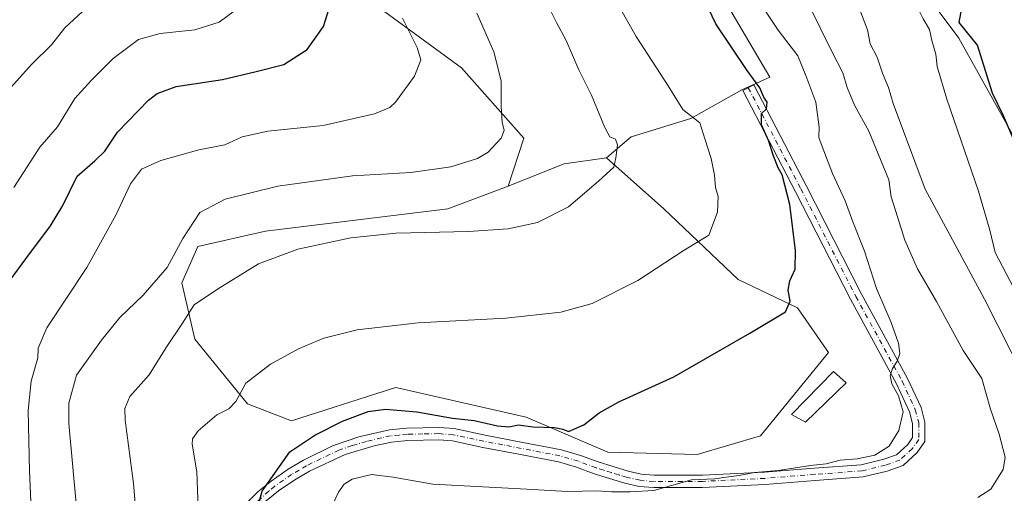
# Model space of a CAD drawing. Units: metres. Extents: x 552994 to 556432, y 4712432 to 4714782.
# Drawn here: x 554442 to 554715, y 4712759 to 4712891 of the extents above; entities that cross this region are included whole.
import ezdxf

# ---------------------------------------------------------------- set-up
doc = ezdxf.new("R2010")
doc.units = ezdxf.units.M
doc.header["$MEASUREMENT"] = 0
doc.linetypes.add('DGN Style 4', pattern=[2.6384748266838614, 1.318413404963828, -0.6592067024819142, 0.001648016756204785, -0.6592067024819142])
for name, color, linetype, lineweight in [('Arbolado forestal CxS', 92, 'Continuous', 0), ('Camino Cxs', 7, 'Continuous', 0), ('Camino eje', 30, 'DGN Style 4', 13), ('Cultivos herbáceos CxS', 92, 'Continuous', 0), ('Cultivos leñosos CxS', 92, 'Continuous', 0), ('Curva de nivel maestra', 30, 'Continuous', 30), ('Curva de nivel normal', 30, 'Continuous', 0), ('Edificación Cxs', 1, 'Continuous', 13), ('Matorral CxS', 135, 'Continuous', 0)]:
    doc.layers.add(name, color=color, linetype=linetype, lineweight=lineweight)

msp = doc.modelspace()

# ---------------------------------------------------------------- linework, layer by layer
at = {"layer": 'Arbolado forestal CxS', "color": 92, "linetype": 'Continuous', "lineweight": 0}
for points in [[(554726.5900999998, 4713028.9439, 653.2315999999992), (554710.7824999997, 4713024.038100001, 652.2350000000006), (554687.3422999998, 4713009.865700001, 647.3028999999951), (554681.8913000004, 4713000.053900001, 644.671199999997), (554676.8591, 4712987.078299999, 641.0179000000062), (554683.5258999999, 4712983.1557, 640.7597999999998), (554691.6272999998, 4712978.8643, 640.4392999999982), (554690.0674999999, 4712965.167099999, 637.2081000000035), (554695.9200999998, 4712957.8159, 636.0850999999967), (554692.5680999998, 4712947.176899999, 632.6187999999966), (554668.7361000003, 4712930.0667, 632.1937999999936), (554686.4568999996, 4712906.8463, 628.8435000000027), (554702.3443, 4712885.4583, 626.4214999999967), (554734.7298999997, 4712827.407099999, 623.5936999999976)], [(554604.5083, 4712852.262499999, 660.8062999999966), (554611.3687000005, 4712858.1007, 659.0598000000027), (554627.9275000002, 4712863.193299999, 654.7161000000051), (554642.1508999999, 4712871.1415, 651.1021000000037), (554649.9080999997, 4712874.6611, 648.8680000000022), (554634.5157000005, 4712900.8607, 648.7819000000018), (554623.4820999998, 4712910.395099999, 650.0705000000017), (554597.3472999996, 4712945.381100001, 653.8420000000042), (554595.4358999999, 4712966.883500001, 654.1769999999962), (554597.8252999998, 4712981.6963, 655.635500000004), (554569.1333, 4712984.3215, 661.752800000002), (554543.3075000001, 4712987.4187, 668.4450999999972), (554532.9877000004, 4712987.848900001, 671.0338000000047), (554518.5141000003, 4712988.452500001, 674.9735999999976), (554505.0849000001, 4712970.898499999, 678.2452000000048)], [(554695.9200999998, 4712957.8159, 636.0850999999967), (554692.5680999998, 4712947.176899999, 632.6187999999966), (554668.7361000003, 4712930.0667, 632.1937999999936), (554686.4568999996, 4712906.8463, 628.8435000000027), (554702.3443, 4712885.4583, 626.4214999999967), (554734.7298999997, 4712827.407099999, 623.5936999999976), (554745.7289000005, 4712818.8519, 621.1839999999938), (554750.6173, 4712805.408500001, 621.8957999999984), (554759.1721000001, 4712796.853700001, 619.9155000000028), (554772.6155000003, 4712784.0209, 617.2108000000007), (554768.9489000002, 4712774.8553, 619.901199999993), (554759.1716999998, 4712760.1897, 626.390400000004), (554759.7827000003, 4712746.1351, 629.2568000000028), (554765.8926999997, 4712727.192299999, 627.3089000000036), (554774.4479, 4712724.747300001, 624.9765000000043), (554775.0588999996, 4712714.3597, 621.3282000000036), (554774.4477000004, 4712702.138699999, 617.2155999999959), (554781.0105, 4712696.453700001, 613.8588000000018)], [(554542.9797, 4712892.8259, 671.3439999999973), (554564.2660999997, 4712877.288699999, 667.3861999999936), (554581.5970999999, 4712857.756300001, 664.3966999999975), (554577.2827000003, 4712844.3671, 663.4085999999952), (554560.5412999997, 4712838.1009, 662.4094000000041), (554509.9225000005, 4712831.905099999, 662.2016000000004), (554491.0943, 4712827.6303, 663.9716999999946), (554486.7194999997, 4712817.5395, 663.3871999999974), (554490.2950999998, 4712801.960899999, 659.3852000000043), (554504.9401000004, 4712784.027100001, 654.5106999999989), (554517.1530999999, 4712779.244899999, 652.3763999999937), (554543.0751, 4712787.572899999, 652.2810000000027), (554546.0774999997, 4712788.537500001, 652.3047999999981), (554582.2341, 4712780.2753, 650.7035999999935), (554604.9559000004, 4712770.603700001, 647.9155000000028), (554629.7522999998, 4712769.9505, 647.3004999999976), (554647.3142999997, 4712775.1121, 647.2685000000056), (554666.1536999998, 4712798.2073, 648.7109000000055), (554657.5525000002, 4712810.631100001, 649.9557999999961), (554641.1168999998, 4712818.4805, 652.4888999999966), (554620.4562999997, 4712838.100099999, 657.7384000000021), (554604.5083, 4712852.262499999, 660.8062999999966), (554611.3687000005, 4712858.1007, 659.0598000000027), (554627.9275000002, 4712863.193299999, 654.7161000000051), (554642.1508999999, 4712871.1415, 651.1021000000037), (554649.9080999997, 4712874.6611, 648.8680000000022), (554634.5157000005, 4712900.8607, 648.7819000000018)], [(554525.4209000003, 4712899.488100001, 675.638300000006), (554542.9797, 4712892.8259, 671.3439999999973), (554564.2660999997, 4712877.288699999, 667.3861999999936), (554581.5970999999, 4712857.756300001, 664.3966999999975), (554577.2827000003, 4712844.3671, 663.4085999999952)], [(554577.2827000003, 4712844.3671, 663.4085999999952), (554560.5412999997, 4712838.1009, 662.4094000000041), (554509.9225000005, 4712831.905099999, 662.2016000000004), (554491.0943, 4712827.6303, 663.9716999999946), (554486.7194999997, 4712817.5395, 663.3871999999974), (554490.2950999998, 4712801.960899999, 659.3852000000043), (554504.9401000004, 4712784.027100001, 654.5106999999989), (554517.1530999999, 4712779.244899999, 652.3763999999937), (554543.0751, 4712787.572899999, 652.2810000000027), (554546.0774999997, 4712788.537500001, 652.3047999999981), (554582.2341, 4712780.2753, 650.7035999999935), (554604.9559000004, 4712770.603700001, 647.9155000000028), (554629.7522999998, 4712769.9505, 647.3004999999976), (554647.3142999997, 4712775.1121, 647.2685000000056), (554666.1536999998, 4712798.2073, 648.7109000000055), (554657.5525000002, 4712810.631100001, 649.9557999999961), (554641.1168999998, 4712818.4805, 652.4888999999966), (554620.4562999997, 4712838.100099999, 657.7384000000021), (554604.5083, 4712852.262499999, 660.8062999999966)]]:
    msp.add_polyline3d(points, dxfattribs=at)
at = {"layer": 'Camino Cxs', "color": 7, "linetype": 'Continuous', "lineweight": 0}
msp.add_polyline3d([(554501.9700999996, 4712753.600099999, 652.1698999999935), (554507.7701000003, 4712759.520099999, 651.3537999999971), (554511.4501, 4712762.5601, 650.4440999999933), (554516.2100999998, 4712765.850099999, 649.4621999999945), (554520.4501, 4712768.3201, 648.9707999999955), (554528.5301000001, 4712772.3201, 649.9689000000071), (554535.8501000004, 4712774.800100001, 648.5111999999936), (554544.3300999999, 4712776.800100001, 648.7148000000016), (554549.1700999998, 4712777.280099999, 648.5568000000058), (554558.0900999998, 4712777.440099999, 649.1539000000049), (554562.2500999998, 4712777.120100001, 649.9841000000015), (554570.8601000002, 4712775.290100001, 649.8230999999942), (554581.3701, 4712773.290100001, 648.8273999999947), (554592.0500999996, 4712771.2601, 648.6539000000049), (554597.3000999996, 4712769.690099999, 648.7684000000008), (554602.2100999998, 4712767.870100001, 647.2623000000021), (554606.3800999997, 4712766.550100001, 647.0666999999958), (554610.5401, 4712765.300100001, 646.9385000000038), (554614.1601, 4712764.4901, 646.7718000000023), (554617.8201000001, 4712764.190099999, 646.5671000000002), (554631.2144999999, 4712764.190099999, 646.4775999999983), (554648.4017000003, 4712765.002699999, 645.9100999999937), (554662.1913000001, 4712766.1121, 645.5328000000009), (554675.2324999999, 4712767.0549, 645.0630999999995), (554681.5151000004, 4712768.587300001, 645.7747999999992), (554685.0809000004, 4712769.8709, 646.9501000000018), (554688.1776999999, 4712772.6863, 648.3237999999983), (554689.5132999998, 4712774.628900001, 647.5204999999987), (554689.5132999998, 4712778.486500001, 647.7326999999932), (554688.6536999998, 4712781.7817, 646.8649000000005), (554685.0899, 4712789.529100001, 646.2369999999937), (554672.2477000002, 4712812.9937, 647.7945000000036), (554656.9994999999, 4712842.854900001, 650.7940999999992), (554642.3973000003, 4712870.9483, 651.6092000000062), (554645.4140999997, 4712872.5163, 650.800700000007), (554660.0219000002, 4712844.4121, 649.6217000000033), (554675.2537000002, 4712814.5833, 647.4389999999985), (554688.1293000003, 4712791.057499999, 645.9269999999962), (554691.8679000001, 4712782.9301, 645.184500000003), (554692.9133000001, 4712778.922700001, 644.9915999999939), (554692.9133000001, 4712773.572899999, 644.4728999999934), (554690.7562999995, 4712770.435500001, 645.2073999999993), (554686.8680999996, 4712766.900699999, 644.7516000000032), (554682.4965000004, 4712765.326900001, 645.1067999999941), (554675.7615, 4712763.6843, 645.3004999999976), (554662.4501, 4712762.721899999, 645.1147999999957), (554648.6171000004, 4712761.608899999, 645.3801999999996), (554631.1392999999, 4712760.7301, 646.0656000000017), (554617.6801000005, 4712760.7301, 646.502800000002), (554613.6401000004, 4712761.0601, 646.8387999999978), (554609.6601, 4712761.950099999, 646.7103000000062), (554605.3501000004, 4712763.2401, 647.2203000000009), (554601.0900999998, 4712764.600099999, 647.8613000000041), (554596.2001, 4712766.4101, 647.7075999999943), (554591.2301000003, 4712767.9001, 648.0834000000032), (554580.7200999996, 4712769.9001, 648.7988000000041), (554570.2200999996, 4712771.890100001, 648.777700000006), (554561.7600999996, 4712773.690099999, 649.5241999999998), (554557.9901000002, 4712773.9801, 649.592499999999), (554549.3800999997, 4712773.8201, 649.131899999993), (554544.9001000002, 4712773.380100001, 648.5632000000041), (554540.0201000003, 4712772.340100001, 648.0191000000051), (554532.0500999996, 4712769.970100001, 648.045100000003), (554522.0900999998, 4712765.270099999, 648.1420000000071), (554518.0701000001, 4712762.920100001, 648.2516000000032), (554513.5401, 4712759.800100001, 649.1668000000063), (554508.6031, 4712755.8181, 650.0724999999948)], dxfattribs=at)
msp.add_polyline3d([(554501.9700999996, 4712753.600099999, 652.1698999999935), (554507.7701000003, 4712759.520099999, 651.3537999999971), (554511.4501, 4712762.5601, 650.4440999999933), (554516.2100999998, 4712765.850099999, 649.4621999999945), (554520.4501, 4712768.3201, 648.9707999999955), (554528.5301000001, 4712772.3201, 649.9689000000071), (554535.8501000004, 4712774.800100001, 648.5111999999936), (554544.3300999999, 4712776.800100001, 648.7148000000016), (554549.1700999998, 4712777.280099999, 648.5568000000058), (554558.0900999998, 4712777.440099999, 649.1539000000049), (554562.2500999998, 4712777.120100001, 649.9841000000015), (554570.8601000002, 4712775.290100001, 649.8230999999942), (554581.3701, 4712773.290100001, 648.8273999999947), (554592.0500999996, 4712771.2601, 648.6539000000049), (554597.3000999996, 4712769.690099999, 648.7684000000008), (554602.2100999998, 4712767.870100001, 647.2623000000021), (554606.3800999997, 4712766.550100001, 647.0666999999958), (554610.5401, 4712765.300100001, 646.9385000000038), (554614.1601, 4712764.4901, 646.7718000000023), (554617.8201000001, 4712764.190099999, 646.5671000000002), (554631.2144999999, 4712764.190099999, 646.4775999999983), (554648.4017000003, 4712765.002699999, 645.9100999999937), (554662.1913000001, 4712766.1121, 645.5328000000009), (554675.2324999999, 4712767.0549, 645.0630999999995), (554681.5151000004, 4712768.587300001, 645.7747999999992), (554685.0809000004, 4712769.8709, 646.9501000000018), (554688.1776999999, 4712772.6863, 648.3237999999983), (554689.5132999998, 4712774.628900001, 647.5204999999987), (554689.5132999998, 4712778.486500001, 647.7326999999932), (554688.6536999998, 4712781.7817, 646.8649000000005), (554685.0899, 4712789.529100001, 646.2369999999937), (554672.2477000002, 4712812.9937, 647.7945000000036), (554656.9994999999, 4712842.854900001, 650.7940999999992), (554642.3973000003, 4712870.9483, 651.6092000000062), (554645.4140999997, 4712872.5163, 650.800700000007), (554660.0219000002, 4712844.4121, 649.6217000000033), (554675.2537000002, 4712814.5833, 647.4389999999985), (554688.1293000003, 4712791.057499999, 645.9269999999962), (554691.8679000001, 4712782.9301, 645.184500000003), (554692.9133000001, 4712778.922700001, 644.9915999999939), (554692.9133000001, 4712773.572899999, 644.4728999999934), (554690.7562999995, 4712770.435500001, 645.2073999999993), (554686.8680999996, 4712766.900699999, 644.7516000000032), (554682.4965000004, 4712765.326900001, 645.1067999999941), (554675.7615, 4712763.6843, 645.3004999999976), (554662.4501, 4712762.721899999, 645.1147999999957), (554648.6171000004, 4712761.608899999, 645.3801999999996), (554631.1392999999, 4712760.7301, 646.0656000000017), (554617.6801000005, 4712760.7301, 646.502800000002), (554613.6401000004, 4712761.0601, 646.8387999999978), (554609.6601, 4712761.950099999, 646.7103000000062), (554605.3501000004, 4712763.2401, 647.2203000000009), (554601.0900999998, 4712764.600099999, 647.8613000000041), (554596.2001, 4712766.4101, 647.7075999999943), (554591.2301000003, 4712767.9001, 648.0834000000032), (554580.7200999996, 4712769.9001, 648.7988000000041), (554570.2200999996, 4712771.890100001, 648.777700000006), (554561.7600999996, 4712773.690099999, 649.5241999999998), (554557.9901000002, 4712773.9801, 649.592499999999), (554549.3800999997, 4712773.8201, 649.131899999993), (554544.9001000002, 4712773.380100001, 648.5632000000041), (554540.0201000003, 4712772.340100001, 648.0191000000051), (554532.0500999996, 4712769.970100001, 648.045100000003), (554522.0900999998, 4712765.270099999, 648.1420000000071), (554518.0701000001, 4712762.920100001, 648.2516000000032), (554513.5401, 4712759.800100001, 649.1668000000063), (554508.6031, 4712755.8181, 650.0724999999948)], dxfattribs=at)
at = {"layer": 'Camino eje', "color": 30, "linetype": 'DGN Style 4', "lineweight": 13}
msp.add_polyline3d([(554643.9057, 4712871.7323, 651.1496999999945), (554658.5107000005, 4712843.633500001, 650.0668000000006), (554673.7506999997, 4712813.7885, 647.5225000000064), (554686.6095000004, 4712790.293299999, 645.9398999999976), (554690.2607000005, 4712782.355900001, 645.8399999999965), (554691.2133, 4712778.704500001, 646.1178999999975), (554691.2133, 4712774.1009, 645.7958000000071), (554689.4671, 4712771.560900001, 646.5994000000064), (554685.9744999995, 4712768.3859, 645.5234999999957), (554682.0056999996, 4712766.9571, 644.8264999999956), (554675.4968999998, 4712765.3695, 645.1662999999971), (554662.3207, 4712764.417099999, 645.319399999993), (554648.5094999997, 4712763.3059, 645.4728999999934), (554631.1769000003, 4712762.460100001, 646.1594999999943), (554617.7500999998, 4712762.460100001, 646.229800000001), (554613.9001000002, 4712762.7751, 646.4777999999933), (554610.1001000004, 4712763.6251, 646.6928000000044), (554607.9451000001, 4712764.270099999, 646.7626000000018), (554605.8651000002, 4712764.895099999, 647.0865999999951), (554603.7801000001, 4712765.5551, 647.3258999999962), (554601.6501000002, 4712766.235099999, 647.376099999994), (554596.7500999998, 4712768.050100001, 647.5905999999959), (554591.6401000004, 4712769.5801, 648.3292999999976), (554575.7901, 4712772.595100001, 648.7339000000065), (554570.5401, 4712773.590100001, 649.0926999999938), (554562.0050999997, 4712775.405099999, 649.7274000000034), (554558.0401, 4712775.710100001, 649.3677000000025), (554553.5800999999, 4712775.630100001, 649.3573999999935), (554549.2751000002, 4712775.550100001, 648.8358000000007), (554547.0351, 4712775.3301, 648.559699999998), (554544.6151000002, 4712775.090100001, 648.6199000000051), (554542.1750999996, 4712774.5701, 648.5696000000025), (554537.9351000004, 4712773.5701, 647.9579999999987), (554533.9501, 4712772.3851, 647.9082000000053), (554530.2901, 4712771.145099999, 648.7811999999976), (554525.3101000004, 4712768.795100001, 648.5721999999951), (554521.2701000003, 4712766.795100001, 648.2577000000019), (554519.2600999996, 4712765.620100001, 648.5195999999996), (554517.1401000004, 4712764.3851, 648.6834999999992), (554514.8750999998, 4712762.825099999, 649.1149000000005), (554512.4951, 4712761.1801, 649.5942000000068), (554510.7851, 4712759.765100001, 650.1638999999996), (554507.1845000006, 4712756.4451, 650.5549000000028)], dxfattribs=at)
at = {"layer": 'Cultivos herbáceos CxS', "color": 92, "linetype": 'Continuous', "lineweight": 0, "extrusion": (0.1432683641216508, -0.1728469010993821, 0.9744732549548225), "elevation": -734500.6902076477, "flags": 128}
msp.add_lwpolyline([(3434529.495373922, 3191093.688210057), (3434519.417875563, 3191100.090333996), (3434503.495696797, 3191105.279559899)], dxfattribs=at)
at = {"layer": 'Cultivos herbáceos CxS', "color": 92, "linetype": 'Continuous', "lineweight": 0}
msp.add_polyline3d([(554577.2827000003, 4712844.3671, 663.4085999999952), (554592.7682999996, 4712850.6347, 662.2436000000016), (554604.5083, 4712852.262499999, 660.8062999999966), (554620.4562999997, 4712838.100099999, 657.7384000000021), (554641.1168999998, 4712818.4805, 652.4888999999966), (554657.5525000002, 4712810.631100001, 649.9557999999961), (554666.1536999998, 4712798.2073, 648.7109000000055), (554647.3142999997, 4712775.1121, 647.2685000000056), (554629.7522999998, 4712769.9505, 647.3004999999976), (554604.9559000004, 4712770.603700001, 647.9155000000028), (554582.2341, 4712780.2753, 650.7035999999935), (554546.0774999997, 4712788.537500001, 652.3047999999981), (554543.0751, 4712787.572899999, 652.2810000000027), (554517.1530999999, 4712779.244899999, 652.3763999999937), (554504.9401000004, 4712784.027100001, 654.5106999999989), (554490.2950999998, 4712801.960899999, 659.3852000000043), (554486.7194999997, 4712817.5395, 663.3871999999974), (554491.0943, 4712827.6303, 663.9716999999946), (554509.9225000005, 4712831.905099999, 662.2016000000004), (554560.5412999997, 4712838.1009, 662.4094000000041)], close=True, dxfattribs=at)
msp.add_polyline3d([(554577.2827000003, 4712844.3671, 663.4085999999952), (554560.5412999997, 4712838.1009, 662.4094000000041), (554509.9225000005, 4712831.905099999, 662.2016000000004), (554491.0943, 4712827.6303, 663.9716999999946), (554486.7194999997, 4712817.5395, 663.3871999999974), (554490.2950999998, 4712801.960899999, 659.3852000000043), (554504.9401000004, 4712784.027100001, 654.5106999999989), (554517.1530999999, 4712779.244899999, 652.3763999999937), (554543.0751, 4712787.572899999, 652.2810000000027), (554546.0774999997, 4712788.537500001, 652.3047999999981), (554582.2341, 4712780.2753, 650.7035999999935), (554604.9559000004, 4712770.603700001, 647.9155000000028), (554629.7522999998, 4712769.9505, 647.3004999999976), (554647.3142999997, 4712775.1121, 647.2685000000056), (554666.1536999998, 4712798.2073, 648.7109000000055), (554657.5525000002, 4712810.631100001, 649.9557999999961), (554641.1168999998, 4712818.4805, 652.4888999999966), (554620.4562999997, 4712838.100099999, 657.7384000000021), (554604.5083, 4712852.262499999, 660.8062999999966)], dxfattribs=at)
at = {"layer": 'Cultivos leñosos CxS', "color": 92, "linetype": 'Continuous', "lineweight": 0, "extrusion": (0.1432683641216508, -0.1728469010993821, 0.9744732549548225), "elevation": -734500.6902076477, "flags": 128}
msp.add_lwpolyline([(3434529.495373922, 3191093.688210057), (3434519.417875563, 3191100.090333996), (3434503.495696797, 3191105.279559899)], dxfattribs=at)
at = {"layer": 'Cultivos leñosos CxS', "color": 92, "linetype": 'Continuous', "lineweight": 0}
msp.add_polyline3d([(554604.5083, 4712852.262499999, 660.8062999999966), (554592.7682999996, 4712850.6347, 662.2436000000016), (554577.2827000003, 4712844.3671, 663.4085999999952), (554581.5970999999, 4712857.756300001, 664.3966999999975), (554564.2660999997, 4712877.288699999, 667.3861999999936), (554542.9797, 4712892.8259, 671.3439999999973), (554525.4209000003, 4712899.488100001, 675.638300000006), (554519.5465000002, 4712901.7171, 677.651199999993), (554505.0846999995, 4712943.0197, 679.4352000000072), (554505.0849000001, 4712970.898499999, 678.2452000000048), (554518.5141000003, 4712988.452500001, 674.9735999999976), (554532.9877000004, 4712987.848900001, 671.0338000000047), (554543.3075000001, 4712987.4187, 668.4450999999972), (554569.1333, 4712984.3215, 661.752800000002), (554597.8252999998, 4712981.6963, 655.635500000004), (554595.4358999999, 4712966.883500001, 654.1769999999962), (554597.3472999996, 4712945.381100001, 653.8420000000042), (554623.4820999998, 4712910.395099999, 650.0705000000017), (554634.5157000005, 4712900.8607, 648.7819000000018), (554649.9080999997, 4712874.6611, 648.8680000000022), (554642.1508999999, 4712871.1415, 651.1021000000037), (554627.9275000002, 4712863.193299999, 654.7161000000051), (554611.3687000005, 4712858.1007, 659.0598000000027)], close=True, dxfattribs=at)
for points in [[(554604.5083, 4712852.262499999, 660.8062999999966), (554611.3687000005, 4712858.1007, 659.0598000000027), (554627.9275000002, 4712863.193299999, 654.7161000000051), (554642.1508999999, 4712871.1415, 651.1021000000037), (554649.9080999997, 4712874.6611, 648.8680000000022), (554634.5157000005, 4712900.8607, 648.7819000000018), (554623.4820999998, 4712910.395099999, 650.0705000000017), (554597.3472999996, 4712945.381100001, 653.8420000000042), (554595.4358999999, 4712966.883500001, 654.1769999999962), (554597.8252999998, 4712981.6963, 655.635500000004), (554569.1333, 4712984.3215, 661.752800000002), (554543.3075000001, 4712987.4187, 668.4450999999972), (554532.9877000004, 4712987.848900001, 671.0338000000047), (554518.5141000003, 4712988.452500001, 674.9735999999976), (554505.0849000001, 4712970.898499999, 678.2452000000048)], [(554525.4209000003, 4712899.488100001, 675.638300000006), (554542.9797, 4712892.8259, 671.3439999999973), (554564.2660999997, 4712877.288699999, 667.3861999999936), (554581.5970999999, 4712857.756300001, 664.3966999999975), (554577.2827000003, 4712844.3671, 663.4085999999952)]]:
    msp.add_polyline3d(points, dxfattribs=at)
at = {"layer": 'Curva de nivel maestra', "color": 30, "linetype": 'Continuous', "lineweight": 30, "flags": 128}
for points, elevation in [([(554718.5899999999, 4712854.8301), (554714.7199999997, 4712863.960100001), (554711.6600000003, 4712870.2301), (554709.7400000002, 4712876.420100001), (554707.4900000002, 4712883.540100001), (554702.4699999997, 4712889.8201), (554703.5099999999, 4712895.8301), (554702.8399999999, 4712897.780099999), (554701.4000000004, 4712899.790100001), (554701.5999999996, 4712901.8101), (554703.4500000002, 4712903.610099999), (554703.6799999997, 4712905.340100001), (554702.5599999996, 4712909.140100001), (554703.4500000002, 4712910.6801), (554705.4100000003, 4712910.170100001), (554706.7999999998, 4712908.920100001), (554710.1200000001, 4712908.2501), (554716.3799999999, 4712911.1601)], 625), ([(554507.5199999996, 4712754.4101), (554508.9900000002, 4712759.720100001), (554516.6100000005, 4712770.640100001), (554523.6100000005, 4712775.280099999), (554531.2699999996, 4712779.1501), (554538.4100000003, 4712781.870100001), (554543.2000000002, 4712782.5001), (554551.8799999999, 4712781.770099999), (554561.8099999996, 4712780.040100001), (554567.8499999996, 4712779.360099999), (554574.2599999999, 4712777.870100001), (554577.4000000004, 4712777.630100001), (554580.1299999999, 4712778.200099999), (554584.0700000003, 4712777.5801), (554590.1500000004, 4712777.440099999), (554592.4600000001, 4712776.960100001), (554594, 4712776.340100001), (554598.2199999997, 4712778.1501), (554602.4900000002, 4712781.5001), (554607.9400000004, 4712784.5001), (554623.2100000001, 4712791.440099999), (554644.3600000005, 4712803.610099999), (554654.2400000002, 4712809.530099999), (554655.5700000003, 4712812.5001), (554654.9600000001, 4712815.5801), (554655.4000000004, 4712818.120100001), (554656.9299999997, 4712821.340100001), (554657.0499999998, 4712826.5701), (554655.4000000004, 4712839.290100001), (554653.2800000003, 4712847.5101), (554652.2300000004, 4712849.460100001), (554650.7999999998, 4712853.020099999), (554649.6100000005, 4712856.860099999), (554647.5999999996, 4712861.460100001), (554647.5599999996, 4712864.530099999), (554648.9500000002, 4712865.8301), (554649.1600000003, 4712867.670100001), (554648.2000000002, 4712869.110099999), (554647.0800000001, 4712871.720100001), (554643.5899999999, 4712876.540100001), (554634.9299999997, 4712889.5001), (554631.8300000001, 4712895.8201)], 650), ([(554438.7100000001, 4712817.940099999), (554443.6200000001, 4712824.640100001), (554450.2100000001, 4712833.390100001), (554453.6299999999, 4712839.0601), (554457.5899999999, 4712847.200099999), (554462.5099999999, 4712851.470100001), (554465.2599999999, 4712854.120100001), (554468.8099999996, 4712859.350099999), (554477.3899999997, 4712868.270099999), (554479.8099999996, 4712870.1501), (554485.1399999997, 4712872.0801), (554497.9500000002, 4712874.020099999), (554507.2800000003, 4712876.190099999), (554515.0199999996, 4712878.1601), (554521.4699999997, 4712882.350099999), (554525.9800000004, 4712888.710100001), (554527.4600000001, 4712893.4001)], 675)]:
    msp.add_lwpolyline(points, dxfattribs=dict(at, elevation=elevation))
at = {"layer": 'Curva de nivel normal', "color": 30, "linetype": 'Continuous', "lineweight": 0, "flags": 128}
for points, elevation in [([(554716.2599999999, 4712942.7601), (554711.4699999997, 4712941.6601), (554705.9199999999, 4712941.300100001), (554695.4699999997, 4712941.380100001), (554691.7400000002, 4712940.520099999), (554684.4500000002, 4712937.0801), (554675.0300000003, 4712930.200099999), (554672.7400000002, 4712927.6601), (554672.9199999999, 4712925.8101), (554674.1299999999, 4712923.100099999), (554675.9800000004, 4712917.200099999), (554680.5599999996, 4712909.720100001), (554685.5700000003, 4712903.040100001), (554690.4000000004, 4712894.950099999), (554692.4699999997, 4712890.8101), (554694.2000000002, 4712887.870100001), (554694.8399999999, 4712884.860099999), (554695.9699999997, 4712881.0701), (554696.29, 4712877.6601), (554699.0599999996, 4712868.540100001), (554707.7999999998, 4712843.050100001), (554710.9500000002, 4712832.1801), (554712.4400000004, 4712826.020099999), (554718.5300000003, 4712814.360099999)], 630), ([(554660.8499999996, 4712894.520099999), (554667.1299999999, 4712881.8201), (554670.1500000004, 4712875.880100001), (554671.3499999996, 4712871.7601), (554673.3899999997, 4712866.9101), (554677.3399999999, 4712859.6601), (554680.6100000005, 4712851.780099999), (554682.9199999999, 4712846.1601), (554683.54, 4712841.450099999), (554685.3200000003, 4712835.9301), (554687.3600000005, 4712829.4301), (554690.8700000001, 4712821.4901), (554696.1399999997, 4712812.380100001), (554703.5800000001, 4712798.8301), (554708.7199999997, 4712791.020099999), (554711.1399999997, 4712782.5001), (554713.5599999996, 4712775.540100001), (554715.1799999997, 4712769.1601), (554714.6299999999, 4712765.720100001), (554711.25, 4712760.280099999), (554707.5800000001, 4712757.960100001)], 640), ([(554438.4199999999, 4712870.880100001), (554444.9800000004, 4712878.130100001), (554450.4699999997, 4712883.670100001), (554454.2400000002, 4712888.360099999), (554460.3099999996, 4712894.020099999)], 685), ([(554440.0599999996, 4712843.9901), (554447.2199999997, 4712855.190099999), (554452.1900000004, 4712860.9101), (554456.9600000001, 4712868.7301), (554461.5800000001, 4712873.8201), (554467.6299999999, 4712879.840100001), (554474.6699999999, 4712885.0701), (554480.6299999999, 4712886.8101), (554490.3099999996, 4712887.800100001), (554497.0700000003, 4712889.9101), (554501.3099999996, 4712893.090100001)], 680), ([(554457.4100000003, 4712755.280099999), (554455.2800000003, 4712778.5001), (554455.2999999998, 4712784.1801), (554457.4199999999, 4712791.960100001), (554464.3600000005, 4712801.690099999), (554469.4199999999, 4712807.960100001), (554475.9600000001, 4712814.1601), (554482.6399999997, 4712821.800100001), (554486.9900000002, 4712829.840100001), (554491.6399999997, 4712837.0601), (554498.7400000002, 4712840.8201), (554513.3499999996, 4712844.360099999), (554534.04, 4712847.290100001), (554550.2000000002, 4712848.2401), (554561.3499999996, 4712849.770099999), (554568.75, 4712852.0701), (554571.6799999997, 4712853.8201), (554575.3499999996, 4712857.7401), (554576.1799999997, 4712859.8201), (554575.6299999999, 4712862.1501), (554575.3200000003, 4712866.4901), (554575.3499999996, 4712873.610099999), (554573.2699999996, 4712881.6601), (554568.5800000001, 4712892.440099999)], 664.9999999999999), ([(554474.4400000004, 4712747.5601), (554473.2400000002, 4712761.890100001), (554470.9800000004, 4712779.450099999), (554470.8499999996, 4712782.670100001), (554472.2300000004, 4712785.9801), (554477.5899999999, 4712792.0801), (554482.3700000001, 4712799.640100001), (554486.8200000003, 4712806.4001), (554490.1299999999, 4712811.4801), (554496.5800000001, 4712815.840100001), (554507.9600000001, 4712822.8201), (554518.8600000005, 4712826.880100001), (554533.5599999996, 4712830.040100001), (554546.0700000003, 4712831.390100001), (554566.2199999997, 4712831.840100001), (554577.2800000003, 4712832.5601), (554585.4199999999, 4712834.3101), (554593.9900000002, 4712838.670100001), (554602.3600000005, 4712845.8301), (554606.5700000003, 4712849.6601), (554607.1699999999, 4712852.2601), (554607.6299999999, 4712855.850099999), (554607.0300000003, 4712857.4001), (554605.4800000004, 4712858.110099999), (554603.9500000002, 4712860.880100001), (554600.4199999999, 4712869.700099999), (554596.9000000004, 4712876.6501), (554593.3300000001, 4712884.8201), (554590.6299999999, 4712889.780099999), (554588.8300000001, 4712893.520099999)], 660), ([(554491.2400000002, 4712755.120100001), (554490.8600000005, 4712765.120100001), (554489.5899999999, 4712772.8301), (554489.6299999999, 4712774.2301), (554491.1799999997, 4712776.5001), (554496.3499999996, 4712780.9301), (554499.7000000002, 4712782.5601), (554501.6900000004, 4712784.600099999), (554504.4100000003, 4712789.720100001), (554511.2999999998, 4712795.0001), (554519.0300000003, 4712799.2501), (554526.0700000003, 4712802.2401), (554535.3300000001, 4712804.5601), (554552.25, 4712806.470100001), (554576.6200000001, 4712807.800100001), (554591.9000000004, 4712809.460100001), (554600.5999999996, 4712811.850099999), (554613.2100000001, 4712818.2401), (554625.7999999998, 4712826.460100001), (554632.9400000004, 4712830.8201), (554635.3899999997, 4712837.1501), (554635.54, 4712841.4901), (554634.7599999999, 4712844.0701), (554634.5700000003, 4712847.4901), (554633.5999999996, 4712852.0701), (554631.8700000001, 4712857.540100001), (554630.4600000001, 4712861.9901), (554625.75, 4712865.6501), (554621.6799999997, 4712872.2401), (554612.8200000003, 4712885.9001), (554608.5099999999, 4712893.450099999)], 655), ([(554528.4000000004, 4712755.800100001), (554530.2000000002, 4712759.5001), (554531.7000000002, 4712761.690099999), (554534, 4712763.090100001), (554539.29, 4712764.340100001), (554545.3600000005, 4712763.610099999), (554556.3499999996, 4712761.690099999), (554582.4199999999, 4712760.270099999), (554593.6900000004, 4712759.630100001), (554601.8499999996, 4712759.840100001), (554605.9299999997, 4712759.540100001), (554611.1200000001, 4712759.550100001), (554617.7000000002, 4712759.920100001), (554628.1200000001, 4712762.850099999), (554634.6399999997, 4712763.130100001), (554637.8099999996, 4712763.670100001), (554641.3600000005, 4712764.090100001), (554645.6100000005, 4712764.9101), (554652.1699999999, 4712765.520099999), (554661.2199999997, 4712766.890100001), (554665.5, 4712767.380100001), (554669.3899999997, 4712768.390100001), (554674.1100000005, 4712768.7601), (554679.0499999998, 4712769.700099999), (554683.0199999996, 4712772.200099999), (554685.6900000004, 4712776.610099999), (554686.8600000005, 4712781.780099999), (554685.6200000001, 4712786.1801), (554683.7400000002, 4712789.5801), (554683.3200000003, 4712791.8301), (554683.8899999997, 4712793.8301), (554685.2699999996, 4712795.8301), (554685.9699999997, 4712797.920100001), (554685.5800000001, 4712800.870100001), (554683.54, 4712806.590100001), (554679.4800000004, 4712816.0001), (554676.1200000001, 4712826.380100001), (554672.9699999997, 4712834.520099999), (554670.8200000003, 4712840.370100001), (554667.2599999999, 4712847.960100001), (554664.4500000002, 4712855.380100001), (554663.4600000001, 4712857.950099999), (554663.54, 4712860.800100001), (554662.6100000005, 4712867.7501), (554659.8799999999, 4712875.140100001), (554657.6799999997, 4712880.540100001), (554652.1799999997, 4712887.700099999), (554648.4900000002, 4712893.2301)], 645), ([(554724.2400000002, 4712783.8201), (554709.5, 4712813.0601), (554692.9699999997, 4712843.540100001), (554684.0999999996, 4712867.360099999), (554682.8399999999, 4712871.8201), (554681.1799999997, 4712875.770099999), (554679.6399999997, 4712880.210100001), (554677.7000000002, 4712883.940099999), (554676.9600000001, 4712887.7501), (554674.6500000004, 4712893.7601)], 635), ([(554445.3099999996, 4712744.370100001), (554444.4199999999, 4712765.340100001), (554443.9800000004, 4712782.170100001), (554444.8200000003, 4712790.2501), (554446.7400000002, 4712796.720100001), (554446.8099999996, 4712799.4001), (554449.1699999999, 4712805.0801), (554460.2999999998, 4712821.8301), (554468.3899999997, 4712836.380100001), (554472.4100000003, 4712845.090100001), (554475.4699999997, 4712849.140100001), (554480.8099999996, 4712851.550100001), (554491.3600000005, 4712854.460100001), (554498.6200000001, 4712855.9101), (554503.4199999999, 4712858.0801), (554510.5099999999, 4712859.710100001), (554525.8899999997, 4712861.2501), (554540.1699999999, 4712864.4801), (554544.4400000004, 4712866.2601), (554545.9500000002, 4712867.690099999), (554551.2400000002, 4712874.9101), (554553.0599999996, 4712879.4301), (554551.9800000004, 4712882.920100001), (554547.9400000004, 4712891.0701)], 670)]:
    msp.add_lwpolyline(points, dxfattribs=dict(at, elevation=elevation))
at = {"layer": 'Edificación Cxs', "color": 1, "linetype": 'Continuous', "lineweight": 13}
msp.add_polyline3d([(554671.1001000004, 4712789.860099999, 648.3657999999997), (554659.7600999996, 4712778.880100001, 649.1361000000034), (554655.9200999998, 4712781.020099999, 649.4333000000044), (554667.5500999996, 4712792.970100001, 649.3763999999937), (554671.1001000004, 4712789.860099999, 648.3657999999997)], dxfattribs=at)
msp.add_3dface([(554671.1001000004, 4712789.860099999, 649.4333000000044), (554659.7600999996, 4712778.880100001, 649.4333000000044), (554655.9200999998, 4712781.020099999, 649.4333000000044), (554667.5500999996, 4712792.970100001, 649.4333000000044)], dxfattribs=at)
at = {"layer": 'Matorral CxS', "color": 135, "linetype": 'Continuous', "lineweight": 0}
for points in [[(554734.7298999997, 4712827.407099999, 623.5936999999976), (554702.3443, 4712885.4583, 626.4214999999967), (554686.4568999996, 4712906.8463, 628.8435000000027), (554668.7361000003, 4712930.0667, 632.1937999999936), (554692.5680999998, 4712947.176899999, 632.6187999999966), (554695.9200999998, 4712957.8159, 636.0850999999967), (554709.7395000001, 4712954.2555, 635.2210999999952), (554713.0719, 4712954.259099999, 635.3301999999967), (554733.0009000005, 4712952.619899999, 635.1212999999989)], [(554695.9200999998, 4712957.8159, 636.0850999999967), (554692.5680999998, 4712947.176899999, 632.6187999999966), (554668.7361000003, 4712930.0667, 632.1937999999936), (554686.4568999996, 4712906.8463, 628.8435000000027), (554702.3443, 4712885.4583, 626.4214999999967), (554734.7298999997, 4712827.407099999, 623.5936999999976), (554745.7289000005, 4712818.8519, 621.1839999999938), (554750.6173, 4712805.408500001, 621.8957999999984), (554759.1721000001, 4712796.853700001, 619.9155000000028), (554772.6155000003, 4712784.0209, 617.2108000000007), (554768.9489000002, 4712774.8553, 619.901199999993), (554759.1716999998, 4712760.1897, 626.390400000004), (554759.7827000003, 4712746.1351, 629.2568000000028), (554765.8926999997, 4712727.192299999, 627.3089000000036), (554774.4479, 4712724.747300001, 624.9765000000043), (554775.0588999996, 4712714.3597, 621.3282000000036), (554774.4477000004, 4712702.138699999, 617.2155999999959), (554781.0105, 4712696.453700001, 613.8588000000018)]]:
    msp.add_polyline3d(points, dxfattribs=at)

doc.saveas('drawing.dxf')
